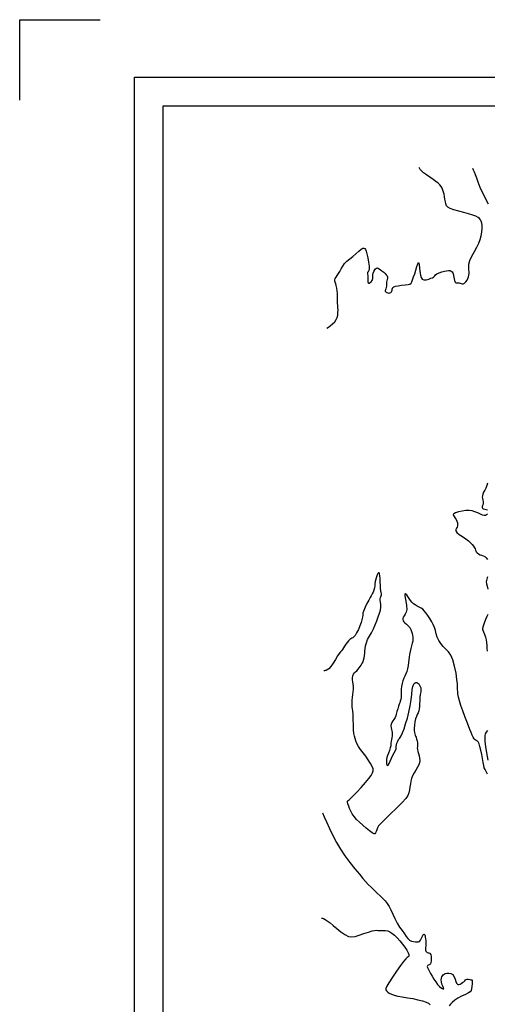
# Model space of a CAD drawing. Extents: x 359499 to 362699, y 1027068 to 1030226.
# Drawn here: x 359499 to 359906, y 1029368 to 1030226 of the extents above; entities that cross this region are included whole.
import ezdxf

# ---------------------------------------------------------------- set-up
doc = ezdxf.new("R2010")
doc.units = 0
doc.header["$LTSCALE"] = 25
doc.header["$MEASUREMENT"] = 0
doc.layers.add('GRIDTXT', color=7, linetype='CONTINUOUS')
doc.layers.add('INTER', color=33, linetype='CONTINUOUS')

msp = doc.modelspace()

# ---------------------------------------------------------------- linework, layer by layer
at = {"layer": 'GRIDTXT'}
for p, q in [((359498.83, 1030226.4, 2290), (359568.95, 1030226.4, 2290)), ((359498.83, 1030156.29, 2290), (359498.83, 1030226.4, 2290))]:
    msp.add_line(p, q, dxfattribs=at)
at = {"layer": 'GRIDTXT', "color": 5, "elevation": 2290}
msp.add_lwpolyline([(359598.83, 1027276.4), (359598.83, 1030176.4), (362648.83, 1030176.4), (362648.83, 1027276.4)], close=True, dxfattribs=at)
at = {"layer": 'GRIDTXT', "color": 4, "elevation": 2290}
msp.add_lwpolyline([(359623.83, 1027301.4), (359623.83, 1030151.4), (362623.83, 1030151.4), (362623.83, 1027301.4)], close=True, dxfattribs=at)
at = {"layer": 'INTER', "linetype": 'CONTINUOUS'}
for points, elevation in [([(359766.69, 1029957.42), (359767.99, 1029958.38), (359769.64, 1029959.63), (359771.64, 1029961.29), (359773.5, 1029963.14), (359774.8, 1029965.01), (359775.59, 1029966.9), (359776.05, 1029968.89), (359776.29, 1029971.02), (359776.37, 1029973.2), (359776.32, 1029975.34), (359776.18, 1029977.36), (359776.02, 1029979.31), (359775.93, 1029981.25), (359775.93, 1029983.24), (359775.96, 1029985.34), (359775.89, 1029987.61), (359775.63, 1029990.05), (359775.24, 1029992.46), (359774.78, 1029994.57), (359774.32, 1029996.2), (359773.93, 1029997.47), (359773.7, 1029998.54), (359773.7, 1029999.58), (359773.99, 1030000.68), (359774.61, 1030001.91), (359775.59, 1030003.34), (359776.78, 1030005.01), (359778.01, 1030006.97), (359779.16, 1030009.2), (359780.42, 1030011.54), (359781.99, 1030013.8), (359784.06, 1030015.84), (359786.51, 1030017.8), (359789.18, 1030019.9), (359791.88, 1030022.24), (359794.39, 1030024.51), (359796.48, 1030026.27), (359797.97, 1030027.19), (359798.98, 1030027.36), (359799.73, 1030026.98), (359800.36, 1030026.16), (359800.97, 1030024.68), (359801.61, 1030022.25), (359802.31, 1030018.75), (359802.95, 1030014.87), (359803.37, 1030011.46), (359803.46, 1030009.18), (359803.29, 1030007.87), (359802.94, 1030007.17), (359802.53, 1030006.72), (359802.17, 1030006.29), (359801.97, 1030005.67), (359802.03, 1030004.69), (359802.22, 1030003.42), (359802.4, 1030001.96), (359802.45, 1030000.43), (359802.43, 1029998.98), (359802.45, 1029997.78), (359802.61, 1029996.96), (359802.96, 1029996.59), (359803.55, 1029996.67), (359804.38, 1029997.19), (359805.29, 1029998), (359806.05, 1029998.91), (359806.5, 1029999.77), (359806.69, 1030000.64), (359806.69, 1030001.6), (359806.61, 1030002.74), (359806.6, 1030004.03), (359806.85, 1030005.44), (359807.46, 1030006.92), (359808.3, 1030008.29), (359809.16, 1030009.34), (359809.89, 1030009.91), (359810.66, 1030009.97), (359811.67, 1030009.53), (359813.07, 1030008.64), (359814.67, 1030007.46), (359816.22, 1030006.22), (359817.5, 1030005.1), (359818.46, 1030004.1), (359819.11, 1030003.2), (359819.45, 1030002.37), (359819.53, 1030001.56), (359819.4, 1030000.72), (359819.14, 1029999.78), (359818.84, 1029998.76), (359818.63, 1029997.65), (359818.57, 1029996.46), (359818.57, 1029995.22), (359818.52, 1029993.99), (359818.33, 1029992.8), (359818.05, 1029991.73), (359817.77, 1029990.85), (359817.56, 1029990.21), (359817.51, 1029989.72), (359817.7, 1029989.3), (359818.18, 1029988.87), (359818.89, 1029988.48), (359819.75, 1029988.2), (359820.68, 1029988.1), (359821.58, 1029988.2), (359822.33, 1029988.51), (359822.87, 1029989.05), (359823.21, 1029989.75), (359823.41, 1029990.57), (359823.53, 1029991.44), (359823.72, 1029992.28), (359824.17, 1029993.04), (359825.03, 1029993.64), (359826.48, 1029994.12), (359828.66, 1029994.5), (359831.6, 1029994.84), (359834.75, 1029995.16), (359837.41, 1029995.51), (359839.09, 1029995.95), (359840.04, 1029996.67), (359840.7, 1029997.87), (359841.42, 1029999.69), (359842.26, 1030002.09), (359843.19, 1030004.97), (359844.18, 1030008.14), (359845.12, 1030011.15), (359845.9, 1030013.43), (359846.43, 1030014.52), (359846.78, 1030014.32), (359847.08, 1030012.81), (359847.41, 1030010.1), (359847.81, 1030006.83), (359848.29, 1030003.76), (359848.9, 1030001.51), (359849.81, 1030000.15), (359851.21, 1029999.6), (359853.19, 1029999.72), (359855.39, 1030000.26), (359857.36, 1030000.92), (359858.75, 1030001.47), (359859.64, 1030001.95), (359860.22, 1030002.47), (359860.72, 1030003.14), (359861.41, 1030003.92), (359862.6, 1030004.79), (359864.46, 1030005.7), (359866.73, 1030006.55), (359869.04, 1030007.21), (359871.06, 1030007.6), (359872.73, 1030007.72), (359874.05, 1030007.61), (359875.04, 1030007.28), (359875.77, 1030006.7), (359876.31, 1030005.85), (359876.73, 1030004.71), (359877.06, 1030003.36), (359877.32, 1030001.89), (359877.54, 1030000.43), (359877.77, 1029999.1), (359878.08, 1029998.07), (359878.54, 1029997.44), (359879.15, 1029997.13), (359879.95, 1029997.01), (359880.92, 1029996.97), (359881.96, 1029996.91), (359882.95, 1029996.71), (359883.82, 1029996.34), (359884.65, 1029996.05), (359885.57, 1029996.12), (359886.66, 1029996.79), (359887.81, 1029997.93), (359888.83, 1029999.33), (359889.59, 1030000.8), (359890.09, 1030002.27), (359890.4, 1030003.7), (359890.55, 1030005.06), (359890.55, 1030006.52), (359890.43, 1030008.26), (359890.25, 1030010.46), (359890.37, 1030013.17), (359891.19, 1030016.43), (359892.96, 1030020.23), (359895.25, 1030024.25), (359897.48, 1030028.15), (359899.16, 1030031.65), (359900.33, 1030034.86), (359901.15, 1030037.99), (359901.73, 1030041.18), (359902.06, 1030044.24), (359902.09, 1030046.93), (359901.78, 1030049.07), (359901.22, 1030050.72), (359900.51, 1030052.02), (359899.69, 1030053.08), (359898.49, 1030054.03), (359896.6, 1030054.97), (359893.79, 1030055.98), (359890.18, 1030057.08), (359886.01, 1030058.26), (359881.57, 1030059.48), (359877.38, 1030060.7), (359874.06, 1030061.88), (359872.03, 1030063), (359870.97, 1030064.22), (359870.42, 1030065.73), (359869.97, 1030067.66), (359869.54, 1030069.87), (359869.13, 1030072.11), (359868.75, 1030074.22), (359868.34, 1030076.15), (359867.82, 1030077.92), (359867.15, 1030079.52), (359866.25, 1030081.02), (359865.06, 1030082.47), (359863.52, 1030083.93), (359861.58, 1030085.48), (359859.19, 1030087.19), (359856.38, 1030089.09), (359853.51, 1030091.06), (359851.01, 1030092.93), (359849.23, 1030094.57), (359848.09, 1030095.89), (359846.96, 1030097.51)], 2228), ([(359893.66, 1030096.83), (359894.24, 1030095.5), (359894.99, 1030093.77), (359896, 1030091.34), (359897.11, 1030088.4), (359898.32, 1030084.98), (359900.08, 1030080.5), (359902.95, 1030074.21), (359907.24, 1030065.77)], 2226), ([(359906.57, 1029822.24), (359905.96, 1029820.17), (359905.2, 1029818.08), (359904.25, 1029816.13), (359903.29, 1029814.36), (359902.54, 1029812.79), (359902.17, 1029811.42), (359902.14, 1029810.17), (359902.34, 1029808.94), (359902.66, 1029807.67), (359902.94, 1029806.37), (359903.02, 1029805.11), (359902.8, 1029803.92), (359902.41, 1029802.85), (359902.08, 1029801.92), (359902, 1029801.17), (359902.28, 1029800.57), (359903.02, 1029800.09), (359904.22, 1029799.7), (359905.6, 1029799.36), (359906.79, 1029799.01)], 2226), ([(359906.52, 1029795.52), (359905.75, 1029794.69), (359904.91, 1029794.19), (359903.86, 1029794.1), (359902.4, 1029794.48), (359900.42, 1029795.32), (359898.09, 1029796.41), (359895.65, 1029797.45), (359893.24, 1029798.23), (359890.74, 1029798.62), (359887.89, 1029798.56), (359884.62, 1029798.03), (359881.38, 1029797.23), (359878.78, 1029796.39), (359877.27, 1029795.69), (359876.74, 1029795.03), (359876.91, 1029794.24), (359877.53, 1029793.2), (359878.38, 1029791.94), (359879.26, 1029790.55), (359879.97, 1029789.1), (359880.45, 1029787.67), (359880.64, 1029786.34), (359880.52, 1029785.15), (359880.15, 1029784.08), (359879.62, 1029783.07), (359879.08, 1029782.05), (359878.96, 1029780.9), (359879.79, 1029779.48), (359881.88, 1029777.7), (359884.73, 1029775.72), (359887.64, 1029773.75), (359890.06, 1029771.97), (359891.94, 1029770.35), (359893.38, 1029768.85), (359894.46, 1029767.41), (359895.25, 1029766.1), (359895.78, 1029764.97), (359896.11, 1029764.06), (359896.43, 1029763.27), (359896.92, 1029762.47), (359897.73, 1029761.58), (359898.84, 1029760.69), (359900.15, 1029759.98), (359901.57, 1029759.51), (359903.02, 1029759.08), (359904.39, 1029758.4), (359905.59, 1029757.28), (359906.54, 1029755.9)], 2226), ([(359906.73, 1029568.54), (359905.47, 1029570.98), (359904.53, 1029572.78), (359903.86, 1029574.32), (359903.35, 1029576.21), (359902.88, 1029578.91), (359902.37, 1029582.24), (359901.74, 1029585.88), (359900.97, 1029589.48), (359900.11, 1029592.71), (359899.28, 1029595.2), (359898.56, 1029596.7), (359897.91, 1029597.45), (359897.29, 1029597.83), (359896.64, 1029598.15), (359895.93, 1029598.65), (359895.15, 1029599.51), (359894.29, 1029600.9), (359893.37, 1029602.75), (359892.39, 1029605), (359891.36, 1029607.59), (359890.18, 1029610.66), (359888.74, 1029614.43), (359886.98, 1029618.94), (359885.12, 1029623.8), (359883.46, 1029628.47), (359882.23, 1029632.51), (359881.4, 1029635.86), (359880.91, 1029638.55), (359880.68, 1029640.65), (359880.62, 1029642.34), (359880.63, 1029643.8), (359880.62, 1029645.31), (359880.46, 1029647.52), (359880.03, 1029651.15), (359879.2, 1029656.58), (359878.01, 1029662.8), (359876.5, 1029668.46), (359874.71, 1029672.54), (359872.69, 1029675.4), (359870.47, 1029677.71), (359868.14, 1029680.05), (359865.93, 1029682.55), (359864.11, 1029685.24), (359862.85, 1029688.14), (359861.99, 1029691.1), (359861.27, 1029693.94), (359860.45, 1029696.55), (359859.43, 1029699.05), (359858.12, 1029701.6), (359856.47, 1029704.3), (359854.68, 1029706.94), (359852.97, 1029709.26), (359851.5, 1029711.05), (359850.16, 1029712.4), (359848.73, 1029713.46), (359847.08, 1029714.37), (359845.31, 1029715.24), (359843.6, 1029716.15), (359842.08, 1029717.21), (359840.73, 1029718.46), (359839.51, 1029719.98), (359838.36, 1029721.76), (359837.32, 1029723.52), (359836.43, 1029724.92), (359835.71, 1029725.72), (359835.17, 1029725.98), (359834.8, 1029725.88), (359834.6, 1029725.47), (359834.63, 1029724.48), (359834.96, 1029722.51), (359835.57, 1029719.4), (359836.16, 1029715.75), (359836.34, 1029712.35), (359835.84, 1029709.83), (359834.92, 1029708.04), (359833.94, 1029706.69), (359833.24, 1029705.5), (359832.85, 1029704.41), (359832.77, 1029703.41), (359833, 1029702.47), (359833.58, 1029701.54), (359834.55, 1029700.53), (359835.92, 1029699.38), (359837.44, 1029698.06), (359838.81, 1029696.57), (359839.8, 1029694.91), (359840.46, 1029693.16), (359840.93, 1029691.41), (359841.3, 1029689.73), (359841.54, 1029688.1), (359841.6, 1029686.44), (359841.44, 1029684.69), (359841.08, 1029682.78), (359840.55, 1029680.61), (359839.89, 1029678.14), (359839.22, 1029675.55), (359838.66, 1029673.03), (359838.28, 1029670.73), (359838.02, 1029668.49), (359837.75, 1029666.08), (359837.38, 1029663.37), (359836.89, 1029660.59), (359836.26, 1029658.06), (359835.49, 1029656), (359834.64, 1029654.19), (359833.75, 1029652.32), (359832.91, 1029650.12), (359832.2, 1029647.69), (359831.72, 1029645.16), (359831.51, 1029642.67), (359831.47, 1029640.27), (359831.42, 1029637.97), (359831.26, 1029635.8), (359830.97, 1029633.85), (359830.58, 1029632.2), (359830.13, 1029630.88), (359829.6, 1029629.58), (359829.02, 1029627.95), (359828.38, 1029625.74), (359827.74, 1029623.29), (359827.17, 1029621.06), (359826.7, 1029619.41), (359826.24, 1029618.2), (359825.67, 1029617.2), (359824.89, 1029616.2), (359824.05, 1029615.09), (359823.29, 1029613.81), (359822.78, 1029612.3), (359822.53, 1029610.7), (359822.58, 1029609.13), (359822.91, 1029607.71), (359823.32, 1029606.37), (359823.63, 1029605), (359823.66, 1029603.54), (359823.48, 1029602), (359823.2, 1029600.4), (359822.91, 1029598.8), (359822.66, 1029597.26), (359822.49, 1029595.85), (359822.4, 1029594.57), (359822.26, 1029593.22), (359821.9, 1029591.55), (359821.23, 1029589.39), (359820.39, 1029587.04), (359819.6, 1029584.88), (359819.03, 1029583.2), (359818.68, 1029581.81), (359818.52, 1029580.46), (359818.5, 1029578.95), (359818.64, 1029577.53), (359818.95, 1029576.51), (359819.42, 1029576.17), (359820.08, 1029576.61), (359820.91, 1029577.89), (359821.91, 1029579.96), (359823.03, 1029582.5), (359824.21, 1029585.08), (359825.36, 1029587.35), (359826.33, 1029589.24), (359826.95, 1029590.72), (359827.15, 1029591.85), (359827.14, 1029592.87), (359827.24, 1029594.09), (359827.67, 1029595.7), (359828.36, 1029597.41), (359829.12, 1029598.84), (359829.85, 1029599.74), (359830.61, 1029600.6), (359831.5, 1029602.06), (359832.61, 1029604.6), (359833.9, 1029608.16), (359835.31, 1029612.51), (359836.78, 1029617.42), (359838.15, 1029622.71), (359839.29, 1029628.18), (359840.08, 1029633.57), (359840.63, 1029638.47), (359841.09, 1029642.4), (359841.58, 1029645.04), (359842.15, 1029646.64), (359842.79, 1029647.59), (359843.52, 1029648.21), (359844.31, 1029648.52), (359845.13, 1029648.48), (359845.97, 1029648.06), (359846.77, 1029647.31), (359847.49, 1029646.35), (359848.08, 1029645.21), (359848.48, 1029643.87), (359848.6, 1029642.25), (359848.43, 1029640.3), (359848.09, 1029638.04), (359847.77, 1029635.52), (359847.6, 1029632.8), (359847.51, 1029630.1), (359847.38, 1029627.62), (359847.1, 1029625.55), (359846.68, 1029623.79), (359846.12, 1029622.21), (359845.45, 1029620.65), (359844.71, 1029618.92), (359844, 1029616.8), (359843.37, 1029614.18), (359842.92, 1029611.35), (359842.7, 1029608.72), (359842.78, 1029606.6), (359843.06, 1029604.96), (359843.4, 1029603.73), (359843.72, 1029602.78), (359844.03, 1029601.88), (359844.41, 1029600.79), (359844.89, 1029599.31), (359845.35, 1029597.6), (359845.63, 1029595.89), (359845.64, 1029594.33), (359845.52, 1029592.89), (359845.46, 1029591.49), (359845.62, 1029590.02), (359845.98, 1029588.43), (359846.48, 1029586.65), (359847.03, 1029584.64), (359847.48, 1029582.53), (359847.64, 1029580.48), (359847.36, 1029578.6), (359846.66, 1029576.73), (359845.56, 1029574.67), (359844.16, 1029572.27), (359842.68, 1029569.69), (359841.38, 1029567.15), (359840.46, 1029564.82), (359839.84, 1029562.58), (359839.4, 1029560.23), (359839.01, 1029557.65), (359838.56, 1029554.99), (359837.98, 1029552.44), (359837.1, 1029550.08), (359835.38, 1029547.42), (359832.21, 1029543.83), (359827.3, 1029538.97), (359821.7, 1029533.65), (359816.77, 1029528.95), (359813.55, 1029525.67), (359811.77, 1029523.5), (359810.8, 1029521.84), (359810.12, 1029520.21), (359809.58, 1029518.68), (359809.1, 1029517.46), (359808.57, 1029516.75), (359807.72, 1029516.7), (359806.22, 1029517.48), (359803.89, 1029519.16), (359800.99, 1029521.48), (359797.94, 1029524.08), (359795.09, 1029526.67), (359792.57, 1029529.19), (359790.46, 1029531.65), (359788.81, 1029534.04), (359787.53, 1029536.37), (359786.5, 1029538.64), (359785.65, 1029540.81), (359785, 1029542.73), (359784.61, 1029544.18), (359784.55, 1029545.04), (359784.76, 1029545.5), (359785.21, 1029545.81), (359785.92, 1029546.28), (359787.18, 1029547.33), (359789.38, 1029549.44), (359792.7, 1029552.88), (359796.59, 1029557.07), (359800.27, 1029561.25), (359803.15, 1029564.78), (359805.17, 1029567.62), (359806.42, 1029569.87), (359806.98, 1029571.68), (359806.86, 1029573.4), (359806.07, 1029575.44), (359804.65, 1029578.07), (359802.74, 1029581.12), (359800.52, 1029584.27), (359798.17, 1029587.29), (359795.94, 1029590.13), (359794.08, 1029592.8), (359792.77, 1029595.33), (359791.89, 1029597.67), (359791.25, 1029599.81), (359790.71, 1029601.81), (359790.25, 1029604.12), (359789.93, 1029607.29), (359789.75, 1029611.63), (359789.65, 1029616.41), (359789.52, 1029620.7), (359789.31, 1029623.74), (359789.05, 1029625.75), (359788.8, 1029627.17), (359788.64, 1029628.37), (359788.56, 1029629.64), (359788.59, 1029631.2), (359788.72, 1029633.2), (359788.95, 1029635.53), (359789.24, 1029638), (359789.58, 1029640.45), (359789.84, 1029642.81), (359789.9, 1029645.04), (359789.67, 1029647.12), (359789.31, 1029649.07), (359789.04, 1029650.94), (359789.03, 1029652.73), (359789.31, 1029654.38), (359789.86, 1029655.79), (359790.66, 1029656.9), (359791.63, 1029657.87), (359792.7, 1029658.88), (359793.78, 1029660.07), (359794.81, 1029661.36), (359795.75, 1029662.58), (359796.55, 1029663.66), (359797.24, 1029664.77), (359797.87, 1029666.15), (359798.49, 1029667.94), (359799.04, 1029670), (359799.43, 1029672.07), (359799.65, 1029674), (359799.79, 1029675.91), (359800, 1029678.02), (359800.41, 1029680.48), (359801.11, 1029683.2), (359802.19, 1029686.06), (359803.69, 1029688.96), (359805.43, 1029691.98), (359807.18, 1029695.22), (359808.77, 1029698.76), (359810.17, 1029702.4), (359811.42, 1029705.87), (359812.49, 1029708.98), (359813.29, 1029711.74), (359813.68, 1029714.24), (359813.61, 1029716.53), (359813.28, 1029718.55), (359813.01, 1029720.23), (359813.02, 1029721.53), (359813.26, 1029722.53), (359813.62, 1029723.35), (359813.97, 1029724.12), (359814.23, 1029724.92), (359814.28, 1029725.83), (359814.09, 1029726.96), (359813.76, 1029728.46), (359813.45, 1029730.54), (359813.28, 1029733.26), (359813.19, 1029736.3), (359813.07, 1029739.19), (359812.85, 1029741.54), (359812.52, 1029743.22), (359812.11, 1029744.16), (359811.64, 1029744.31), (359811.11, 1029743.73), (359810.53, 1029742.49), (359809.91, 1029740.72), (359809.32, 1029738.65), (359808.86, 1029736.55), (359808.57, 1029734.62), (359808.34, 1029732.81), (359808.04, 1029731.04), (359807.56, 1029729.21), (359806.91, 1029727.41), (359806.16, 1029725.74), (359805.33, 1029724.21), (359804.34, 1029722.55), (359803.08, 1029720.38), (359801.51, 1029717.48), (359799.94, 1029714.28), (359798.72, 1029711.34), (359798.1, 1029709.08), (359797.86, 1029707.24), (359797.66, 1029705.41), (359797.23, 1029703.27), (359796.49, 1029700.77), (359795.43, 1029697.94), (359794.06, 1029694.89), (359792.58, 1029691.99), (359791.19, 1029689.69), (359790.07, 1029688.3), (359789.16, 1029687.57), (359788.33, 1029687.13), (359787.5, 1029686.64), (359786.6, 1029685.94), (359785.56, 1029684.92), (359784.36, 1029683.54), (359783.11, 1029681.93), (359781.95, 1029680.29), (359780.99, 1029678.79), (359780.15, 1029677.45), (359779.34, 1029676.27), (359778.44, 1029675.17), (359777.33, 1029673.79), (359775.9, 1029671.7), (359774.09, 1029668.67), (359772.08, 1029665.3), (359770.12, 1029662.39), (359768.41, 1029660.55), (359766.99, 1029659.6), (359765.89, 1029659.17), (359765.08, 1029658.93), (359764.53, 1029658.8), (359763.95, 1029658.68)], 2226), ([(359906.75, 1029740.75), (359906.42, 1029739.69), (359905.99, 1029738.69), (359905.67, 1029737.6), (359905.61, 1029736.29), (359905.83, 1029734.62), (359906.31, 1029732.49), (359907, 1029729.88)], 2226), ([(359906.87, 1029707.75), (359906.02, 1029706.15), (359904.87, 1029703.5), (359903.68, 1029700.37), (359902.76, 1029697.58), (359902.36, 1029695.74), (359902.4, 1029694.61), (359902.74, 1029693.72), (359903.23, 1029692.69), (359903.82, 1029691.41), (359904.43, 1029689.85), (359905.03, 1029687.99), (359905.54, 1029685.83), (359905.88, 1029683.42), (359906.04, 1029680.83), (359906.18, 1029678.28), (359906.51, 1029676)], 2226), ([(359906.62, 1029606.59), (359905.44, 1029605.33), (359904.71, 1029603.85), (359904.32, 1029602.1), (359904.2, 1029599.94), (359904.37, 1029597), (359904.92, 1029592.84), (359905.86, 1029587.25), (359907, 1029581)], 2226), ([(359762.82, 1029535), (359764.31, 1029531.58), (359766.25, 1029527.17), (359768.87, 1029521.38), (359771.86, 1029515.1), (359775, 1029509.06), (359778.39, 1029503.24), (359782.25, 1029497.45), (359786.64, 1029491.62), (359791.1, 1029486.1), (359795.02, 1029481.39), (359798, 1029477.79), (359800.35, 1029475), (359802.59, 1029472.53), (359805.12, 1029470.01), (359807.84, 1029467.44), (359810.58, 1029464.95), (359813.15, 1029462.62), (359815.48, 1029460.38), (359817.52, 1029458.17), (359819.25, 1029455.88), (359820.8, 1029453.31), (359822.35, 1029450.27), (359824.03, 1029446.64), (359825.87, 1029442.71), (359827.89, 1029438.85), (359830.06, 1029435.37), (359832.21, 1029432.3), (359834.16, 1029429.59), (359835.79, 1029427.21), (359837.25, 1029425.27), (359838.76, 1029423.87), (359840.47, 1029423.08), (359842.27, 1029422.71), (359843.95, 1029422.55), (359845.38, 1029422.44), (359846.55, 1029422.5), (359847.5, 1029422.92), (359848.26, 1029423.8), (359848.88, 1029425), (359849.42, 1029426.27), (359849.92, 1029427.39), (359850.41, 1029428.28), (359850.89, 1029428.87), (359851.37, 1029429.09), (359851.8, 1029428.95), (359852.14, 1029428.46), (359852.33, 1029427.63), (359852.46, 1029426.5), (359852.6, 1029425.08), (359852.81, 1029423.43), (359852.99, 1029421.7), (359853.04, 1029420.08), (359852.88, 1029418.69), (359852.64, 1029417.5), (359852.48, 1029416.41), (359852.55, 1029415.35), (359852.85, 1029414.4), (359853.37, 1029413.67), (359854.06, 1029413.23), (359854.83, 1029412.97), (359855.59, 1029412.77), (359856.25, 1029412.5), (359856.8, 1029412.03), (359857.22, 1029411.25), (359857.52, 1029410.08), (359857.68, 1029408.65), (359857.69, 1029407.12), (359857.55, 1029405.64), (359857.26, 1029404.34), (359856.83, 1029403.33), (359856.28, 1029402.68), (359855.68, 1029402.3), (359855.08, 1029402.08), (359854.57, 1029401.87), (359854.22, 1029401.55), (359854.13, 1029401), (359854.36, 1029400.1), (359854.92, 1029398.81), (359855.81, 1029397.08), (359857.01, 1029394.92), (359858.43, 1029392.48), (359859.97, 1029389.96), (359861.56, 1029387.54), (359863.18, 1029385.36), (359864.82, 1029383.53), (359866.45, 1029382.19), (359867.76, 1029381.48), (359868.45, 1029381.54), (359868.29, 1029382.42), (359867.61, 1029383.91), (359866.86, 1029385.72), (359866.42, 1029387.56), (359866.3, 1029389.3), (359866.47, 1029390.8), (359866.85, 1029391.98), (359867.39, 1029392.89), (359868.06, 1029393.63), (359868.84, 1029394.27), (359869.83, 1029394.79), (359871.17, 1029395.14), (359872.93, 1029395.26), (359874.82, 1029394.91), (359876.49, 1029393.87), (359877.69, 1029392.02), (359878.5, 1029389.8), (359879.09, 1029387.8), (359879.64, 1029386.46), (359880.22, 1029385.73), (359880.91, 1029385.43), (359881.74, 1029385.41), (359882.72, 1029385.65), (359883.79, 1029386.15), (359884.92, 1029386.9), (359885.99, 1029387.76), (359886.9, 1029388.59), (359887.57, 1029389.26), (359888.18, 1029389.71), (359888.96, 1029389.91), (359890.03, 1029389.85), (359891.22, 1029389.64), (359892.25, 1029389.45), (359892.91, 1029389.32), (359893.22, 1029388.95), (359893.3, 1029387.9), (359893.23, 1029385.96), (359893.04, 1029383.58), (359892.79, 1029381.42), (359892.42, 1029379.96), (359891.63, 1029378.95), (359890.02, 1029377.96), (359887.36, 1029376.68), (359884.11, 1029375.1), (359880.86, 1029373.34), (359878.14, 1029371.49), (359876, 1029369.7), (359874.41, 1029368.08), (359873.32, 1029366.74)], 2224), ([(359761.98, 1029443.23), (359762.68, 1029443.03), (359763.61, 1029442.72), (359765.02, 1029442.09), (359766.94, 1029440.91), (359769.36, 1029439.08), (359772.22, 1029436.71), (359775.4, 1029434.03), (359778.79, 1029431.27), (359782.2, 1029428.86), (359785.44, 1029427.25), (359788.38, 1029426.77), (359791.34, 1029427.24), (359794.73, 1029428.32), (359798.74, 1029429.69), (359802.82, 1029431.04), (359806.16, 1029432.06), (359808.27, 1029432.51), (359809.64, 1029432.57), (359811.03, 1029432.49), (359813.01, 1029432.48), (359815.36, 1029432.46), (359817.67, 1029432.32), (359819.65, 1029431.94), (359821.44, 1029431.19), (359823.31, 1029429.99), (359825.44, 1029428.26), (359827.77, 1029426.05), (359830.19, 1029423.46), (359832.56, 1029420.59), (359834.69, 1029417.71), (359836.37, 1029415.09), (359837.46, 1029412.96), (359838.02, 1029411.39), (359838.19, 1029410.37), (359838.04, 1029409.85), (359837.57, 1029409.48), (359836.71, 1029408.86), (359835.41, 1029407.61), (359833.5, 1029405.38), (359830.82, 1029401.85), (359827.34, 1029396.94), (359823.7, 1029391.57), (359820.67, 1029386.88), (359818.85, 1029383.73), (359818.1, 1029381.84), (359818.13, 1029380.64), (359818.67, 1029379.63), (359819.66, 1029378.69), (359821.08, 1029377.76), (359822.96, 1029376.83), (359825.39, 1029375.93), (359828.51, 1029375.13), (359832.38, 1029374.45), (359836.78, 1029373.8), (359841.43, 1029373.03), (359846, 1029372.06), (359850.09, 1029370.97), (359853.28, 1029369.92), (359855.34, 1029368.91), (359856.76, 1029367.47)], 2222)]:
    msp.add_lwpolyline(points, dxfattribs=dict(at, elevation=elevation))

doc.saveas('drawing.dxf')
